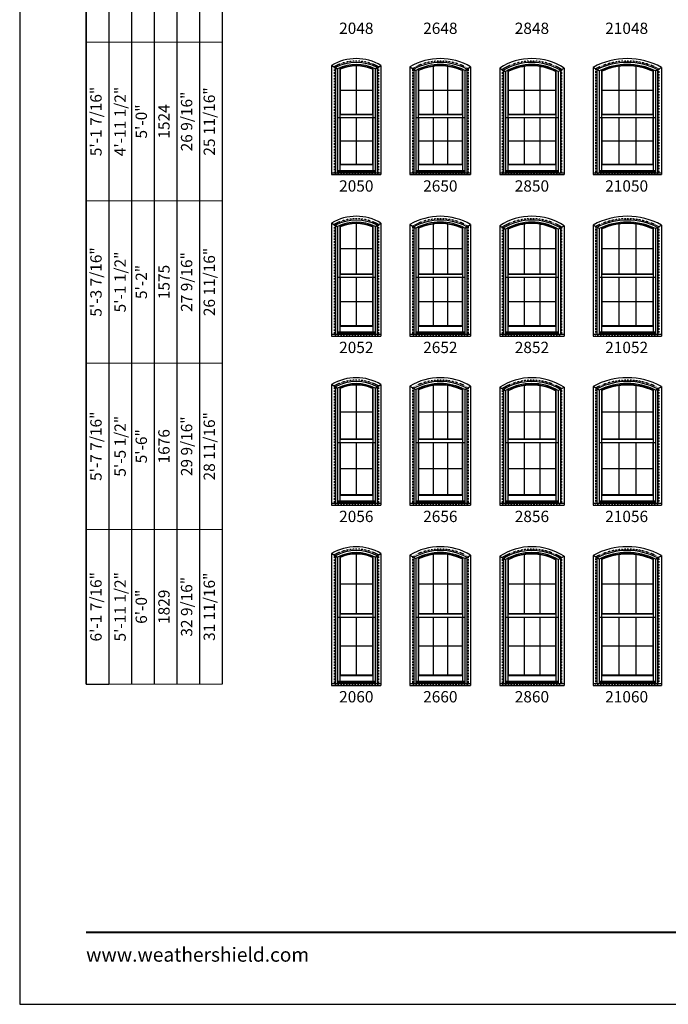
# Model space of a CAD drawing. Extents: x 6 to 1646, y 4378 to 5448.
# Drawn here: x 6 to 350, y 4378 to 4899 of the extents above; entities that cross this region are included whole.
import ezdxf
from ezdxf.enums import TextEntityAlignment as Align

# ---------------------------------------------------------------- set-up
doc = ezdxf.new("R2010")
doc.units = 0
doc.header["$LTSCALE"] = 0.25
doc.header["$MEASUREMENT"] = 0
doc.linetypes.add('HIDDEN', pattern=[0.375, 0.25, -0.125])
doc.layers.get('0').update_dxf_attribs({"linetype": 'CONTINUOUS'})
doc.layers.get('Defpoints').update_dxf_attribs({"color": 3, "linetype": 'CONTINUOUS'})
doc.styles.add('ARIAL', font='arial.ttf', dxfattribs={"height": 4})

# ---------------------------------------------------------------- blocks, each defined once
blk = doc.blocks.new('*T22')
at = {"color": 0, "linetype": 'ByBlock', "lineweight": -2, "transparency": 16777216}
for q in [(0, 692), (12, 0)]:
    blk.add_line((0, 0), q, dxfattribs=at)
at = {"layer": 'Defpoints', "color": 8, "linetype": 'ByBlock', "lineweight": 0, "transparency": 16777216}
for p, q in [((0, 692), (72, 692)), ((12, 0), (12, 692)), ((24, 0), (24, 692)), ((36, 0), (36, 692)), ((48, 0), (48, 692)), ((60, 0), (60, 692)), ((72, 0), (72, 692)), ((0, 634), (72, 634)), ((0, 568), (72, 568)), ((0, 496), (72, 496)), ((0, 418), (72, 418)), ((0, 340), (72, 340)), ((0, 256), (72, 256)), ((0, 170), (72, 170)), ((0, 82), (72, 82)), ((12, 0), (72, 0))]:
    blk.add_line(p, q, dxfattribs=at)
at = {"color": 0, "transparency": 16777216, "char_height": 6, "attachment_point": 5, "rotation": 90, "style": 'ARIAL'}
for s, insert, width in [('3\'-1 7/16"', (6, 663), 57.88), ('{\\A1;2\'-11 1/2"', (18, 663), 57.88), ('14 9/16"', (54, 663), 57.88), ('13 11/16"', (66, 663), 57.88), ('3\'-0"', (30, 663), 57.88), ('914', (42, 663), 57.88), ('3\'-7 7/16"', (6, 601), 65.88), ('{\\A1;3\'-5 1/2"', (18, 601), 65.88), ('17 9/16"', (54, 601), 65.88), ('16 11/16"', (66, 601), 65.88), ('3\'-6"', (30, 601), 65.88), ('1067', (42, 601), 65.88), ('4\'-1 7/16"', (6, 532), 71.88), ('{\\A1;3\'-11 1/2"', (18, 532), 71.88), ('19 11/16"', (66, 532), 71.88), ('20 9/16"', (54, 532), 71.88), ('4\'-0"', (30, 532), 71.88), ('1219', (42, 532), 71.88), ('4\'-7 7/16"', (6, 457), 77.88), ('{\\A1;4\'-5 1/2"', (18, 457), 77.88), ('23 9/16"', (54, 457), 77.88), ('22 11/16"', (66, 457), 77.88), ('4\'-6"', (30, 457), 77.88), ('1372', (42, 457), 77.88), ('4\'-9 7/16"', (6, 379), 77.88), ('23 11/16"', (66, 379), 77.88), ('{\\A1;4\'-7 1/2"', (18, 379), 77.88), ('24 9/16"', (54, 379), 77.88), ('4\'-8"', (30, 379), 77.88), ('1422', (42, 379), 77.88), ('5\'-1 7/16"', (6, 298), 83.88), ('{\\A1;4\'-11 1/2"', (18, 298), 83.88), ('26 9/16"', (54, 298), 83.88), ('25 11/16"', (66, 298), 83.88), ('5\'-0"', (30, 298), 83.88), ('1524', (42, 298), 83.88), ('5\'-3 7/16"', (6, 213), 85.88), ('26 11/16"', (66, 213), 85.88), ('{\\A1;5\'-1 1/2"', (18, 213), 85.88), ('27 9/16"', (54, 213), 85.88), ('5\'-2"', (30, 213), 85.88), ('1575', (42, 213), 85.88), ('5\'-7 7/16"', (6, 126), 87.88), ('{\\A1;5\'-5 1/2"', (18, 126), 87.88), ('29 9/16"', (54, 126), 87.88), ('28 11/16"', (66, 126), 87.88), ('5\'-6"', (30, 126), 87.88), ('1676', (42, 126), 87.88), ('6\'-1 7/16"', (6, 41), 81.88), ('{\\A1;5\'-11 1/2"', (18, 41), 81.88), ('31 11/16"', (66, 41), 81.88), ('32 9/16"', (54, 41), 81.88), ('6\'-0"', (30, 41), 81.88), ('1829', (42, 41), 81.88)]:
    blk.add_mtext(s, dxfattribs=dict(at, insert=insert, width=width))

msp = doc.modelspace()

# ---------------------------------------------------------------- linework, layer by layer
for p, q in [((41.392371, 5349.855635), (41.392371, 4547.379954)), ((53.392371, 5337.855635), (53.392371, 4547.379954)), ((65.392371, 5325.855635), (65.392371, 4547.379954)), ((77.392371, 5313.855635), (77.392371, 4547.379954)), ((89.392371, 5301.855635), (89.392371, 4547.379954)), ((101.392371, 5289.855635), (101.392371, 4547.379954)), ((113.392371, 5265.855635), (113.392371, 4547.379954)), ((171.391699, 4875.061317), (171.391699, 4817.234569)), ((171.419882, 4875.078272), (174.496699, 4873.229614)), ((173.391699, 4873.900225), (173.391699, 4817.879954)), ((174.496699, 4873.229614), (174.496699, 4818.257264)), ((175.734699, 4873.803712), (175.734699, 4849.054454)), ((175.734699, 4873.204846), (175.954699, 4873.060742)), ((175.954699, 4873.060742), (175.954699, 4849.274454)), ((184.453699, 4874.817454), (184.453699, 4849.274454)), ((192.952699, 4873.060742), (193.170873, 4873.204846)), ((192.952699, 4873.060742), (192.952699, 4849.274454)), ((193.172699, 4873.803712), (193.172699, 4849.054454)), ((194.410699, 4873.229614), (197.487515, 4875.078272)), ((194.410699, 4873.229614), (194.410699, 4818.257264)), ((195.515699, 4873.900225), (195.515699, 4817.879954)), ((197.515699, 4875.061317), (197.515699, 4817.234569)), ((212.891698, 4874.261338), (212.891698, 4817.237458)), ((212.891698, 4874.261338), (215.996699, 4872.437802)), ((214.891698, 4873.086758), (214.891698, 4818.260153)), ((215.996699, 4872.437802), (215.996699, 4818.260153)), ((217.234699, 4873.040198), (217.234699, 4849.057342)), ((217.454699, 4872.294475), (217.234699, 4872.434836)), ((217.454699, 4872.294475), (217.454699, 4849.277342)), ((225.120699, 4874.55129), (225.120699, 4849.277342)), ((232.786699, 4874.55129), (232.786699, 4849.277342)), ((240.452699, 4872.294475), (240.672699, 4872.434836)), ((240.452699, 4872.294475), (240.452699, 4849.277342)), ((240.672699, 4873.040198), (240.672699, 4849.057342)), ((241.910699, 4872.437802), (245.015699, 4874.261338)), ((241.910699, 4872.437802), (241.910699, 4818.260153)), ((243.015699, 4873.086758), (243.015699, 4818.260153)), ((245.015699, 4874.261338), (245.015699, 4817.237458)), ((260.38881, 4873.640816), (263.496699, 4871.894819)), ((260.391698, 4873.639194), (260.391698, 4817.237458)), ((262.391698, 4872.515603), (262.391698, 4818.260153)), ((263.496699, 4871.894819), (263.496699, 4818.260153)), ((264.734699, 4872.559457), (264.734699, 4849.057342)), ((264.954699, 4871.808063), (264.734699, 4871.942247)), ((264.954699, 4871.808063), (264.954699, 4849.277342)), ((273.287366, 4874.502173), (273.287366, 4849.277342)), ((281.620032, 4874.502173), (281.620032, 4849.277342)), ((289.952699, 4871.808063), (290.172699, 4871.942247)), ((289.952699, 4871.808063), (289.952699, 4849.277342)), ((290.172699, 4872.559457), (290.172699, 4849.057342)), ((291.410699, 4871.894819), (294.515699, 4873.637928)), ((291.410699, 4871.894819), (291.410699, 4818.260153)), ((292.515699, 4872.515153), (292.515699, 4818.260153)), ((294.515699, 4873.637928), (294.515699, 4817.237458)), ((309.891698, 4874.031725), (309.891698, 4817.237458)), ((312.996699, 4872.146571), (309.891698, 4874.031725)), ((311.891698, 4872.817455), (311.891698, 4818.260153)), ((312.996699, 4872.146571), (312.996699, 4818.260153)), ((314.234699, 4872.718252), (314.234699, 4849.057342)), ((314.454699, 4871.9744), (314.234699, 4872.117454)), ((314.454699, 4871.9744), (314.454699, 4849.277342)), ((323.454032, 4874.516201), (323.454032, 4849.277342)), ((332.453366, 4874.516201), (332.453366, 4849.277342)), ((341.452699, 4871.9744), (341.672699, 4872.117454)), ((341.452699, 4871.9744), (341.452699, 4849.277342)), ((341.672699, 4872.718252), (341.672699, 4849.057342)), ((342.910699, 4872.146571), (346.015699, 4874.031725)), ((342.910699, 4872.146571), (342.910699, 4818.260153)), ((344.015699, 4872.817455), (344.015699, 4818.260153)), ((346.015699, 4874.031725), (346.015699, 4817.237458)), ((175.954699, 4862.045954), (192.952699, 4862.045954)), ((217.454699, 4862.048843), (240.452699, 4862.048843)), ((264.954699, 4862.048843), (289.952699, 4862.048843)), ((314.454699, 4862.048843), (341.452699, 4862.048843)), ((174.496699, 4847.451454), (194.410699, 4847.451454)), ((175.734699, 4849.054454), (175.954699, 4849.274454)), ((175.734699, 4849.054454), (193.172699, 4849.054454)), ((175.734699, 4849.054454), (175.734699, 4847.451454)), ((175.734699, 4847.451454), (175.734699, 4822.548954)), ((175.954699, 4849.274454), (192.952699, 4849.274454)), ((175.954699, 4847.451454), (175.954699, 4822.768954)), ((184.453699, 4847.451454), (184.453699, 4822.768954)), ((193.172699, 4849.054454), (192.952699, 4849.274454)), ((192.952699, 4847.451454), (192.952699, 4822.768954)), ((193.172699, 4849.054454), (193.172699, 4847.451454)), ((193.172699, 4847.451454), (193.172699, 4822.548954)), ((215.996699, 4847.454342), (241.910699, 4847.454342)), ((217.234699, 4849.057342), (217.454699, 4849.277342)), ((217.234699, 4849.057342), (240.672699, 4849.057342)), ((217.234699, 4849.057342), (217.234699, 4847.454342)), ((217.234699, 4847.454342), (217.234699, 4822.551842)), ((217.454699, 4849.277342), (240.452699, 4849.277342)), ((217.454699, 4847.454342), (217.454699, 4822.771842)), ((225.120699, 4847.454343), (225.120699, 4822.771842)), ((232.786699, 4847.454343), (232.786699, 4822.771842)), ((240.672699, 4849.057342), (240.452699, 4849.277342)), ((240.452699, 4847.454342), (240.452699, 4822.771842)), ((240.672699, 4849.057342), (240.672699, 4847.454342)), ((240.672699, 4847.454342), (240.672699, 4822.551842)), ((263.496699, 4847.454342), (291.410699, 4847.454342)), ((264.734699, 4849.057342), (264.954699, 4849.277342)), ((264.734699, 4849.057342), (290.172699, 4849.057342)), ((264.734699, 4849.057342), (264.734699, 4847.454342)), ((264.734699, 4847.454342), (264.734699, 4822.551842)), ((264.954699, 4849.277342), (289.952699, 4849.277342)), ((264.954699, 4847.454342), (264.954699, 4822.771842)), ((273.287366, 4847.454342), (273.287366, 4822.771842)), ((281.620032, 4847.454342), (281.620032, 4822.771842)), ((290.172699, 4849.057342), (289.952699, 4849.277342)), ((289.952699, 4847.454342), (289.952699, 4822.771842)), ((290.172699, 4849.057342), (290.172699, 4847.454342)), ((290.172699, 4847.454342), (290.172699, 4822.551842)), ((312.996699, 4847.454342), (342.910699, 4847.454342)), ((314.234699, 4849.057342), (314.454699, 4849.277342)), ((314.234699, 4849.057342), (341.672699, 4849.057342)), ((314.234699, 4849.057342), (314.234699, 4847.454342)), ((314.234699, 4847.454342), (314.234699, 4822.551842)), ((314.454699, 4849.277342), (341.452699, 4849.277342)), ((314.454699, 4847.454342), (314.454699, 4822.771842)), ((323.454032, 4847.454343), (323.454032, 4822.771842)), ((332.453366, 4847.454343), (332.453366, 4822.771842)), ((341.672699, 4849.057342), (341.452699, 4849.277342)), ((341.452699, 4847.454342), (341.452699, 4822.771842)), ((341.672699, 4849.057342), (341.672699, 4847.454342)), ((341.672699, 4847.454342), (341.672699, 4822.551842)), ((175.954699, 4835.110204), (192.952699, 4835.110204)), ((217.454699, 4835.113092), (240.452699, 4835.113092)), ((264.954699, 4835.113092), (289.952699, 4835.113092)), ((314.454699, 4835.113092), (341.452699, 4835.113092)), ((171.391699, 4818.257264), (197.515699, 4818.257264)), ((174.496699, 4819.415296), (194.410699, 4819.415296)), ((174.496699, 4819.218001), (194.410699, 4819.218001)), ((174.496699, 4818.759339), (194.410699, 4818.759339)), ((175.954699, 4822.768954), (175.734699, 4822.548954)), ((175.734699, 4822.548954), (193.172699, 4822.548954)), ((175.734699, 4822.548954), (175.734699, 4819.268954)), ((175.954699, 4822.768954), (192.952699, 4822.768954)), ((192.952699, 4822.768954), (193.172699, 4822.548954)), ((193.172699, 4822.548954), (193.172699, 4819.268954)), ((212.891698, 4818.260153), (245.015699, 4818.260153)), ((215.996699, 4819.418184), (241.910699, 4819.418184)), ((215.996699, 4819.22089), (241.910699, 4819.22089)), ((215.996699, 4818.762228), (241.910699, 4818.762228)), ((217.454699, 4822.771842), (217.234699, 4822.551842)), ((217.234699, 4822.551842), (240.672699, 4822.551842)), ((217.234699, 4822.551842), (217.234699, 4819.418184)), ((217.454699, 4822.771842), (240.452699, 4822.771842)), ((240.452699, 4822.771842), (240.672699, 4822.551842)), ((240.672699, 4822.551842), (240.672699, 4819.418184)), ((260.391698, 4818.260153), (294.515699, 4818.260153)), ((263.496699, 4819.418184), (291.410699, 4819.418184)), ((263.496699, 4819.22089), (291.410699, 4819.22089)), ((263.496699, 4818.762228), (291.410699, 4818.762228)), ((264.954699, 4822.771842), (264.734699, 4822.551842)), ((264.734699, 4822.551842), (290.172699, 4822.551842)), ((264.734699, 4822.551842), (264.734699, 4819.418184)), ((264.954699, 4822.771842), (289.952699, 4822.771842)), ((289.952699, 4822.771842), (290.172699, 4822.551842)), ((290.172699, 4822.551842), (290.172699, 4819.418184)), ((309.891698, 4818.260153), (346.015699, 4818.260153)), ((312.996699, 4819.418184), (342.910699, 4819.418184)), ((312.996699, 4819.22089), (342.910699, 4819.22089)), ((312.996699, 4818.762228), (342.910699, 4818.762228)), ((314.454699, 4822.771842), (314.234699, 4822.551842)), ((314.234699, 4822.551842), (341.672699, 4822.551842)), ((314.234699, 4822.551842), (314.234699, 4819.418184)), ((314.454699, 4822.771842), (341.452699, 4822.771842)), ((341.452699, 4822.771842), (341.672699, 4822.551842)), ((341.672699, 4822.551842), (341.672699, 4819.418184)), ((171.391699, 4817.234569), (197.5157, 4817.234569)), ((212.891698, 4817.237458), (245.015699, 4817.237458)), ((260.391698, 4817.237458), (294.515699, 4817.237458)), ((309.891698, 4817.237458), (346.015699, 4817.237458)), ((171.391699, 4791.561317), (171.391699, 4731.734569)), ((171.419882, 4791.578272), (174.496699, 4789.729614)), ((173.391699, 4790.400225), (173.391699, 4732.379954)), ((174.496699, 4789.729614), (174.496699, 4732.757264)), ((175.734699, 4790.303712), (175.734699, 4764.554454)), ((175.734699, 4789.704846), (175.954699, 4789.560742)), ((175.954699, 4789.560742), (175.954699, 4764.774454)), ((184.453699, 4791.317454), (184.453699, 4764.774454)), ((192.952699, 4789.560742), (193.170873, 4789.704846)), ((192.952699, 4789.560742), (192.952699, 4764.774454)), ((193.172699, 4790.303712), (193.172699, 4764.554454)), ((194.410699, 4789.729614), (197.487515, 4791.578272)), ((194.410699, 4789.729614), (194.410699, 4732.757264)), ((195.515699, 4790.400225), (195.515699, 4732.379954)), ((197.515699, 4791.561317), (197.515699, 4731.734569)), ((212.891698, 4790.761338), (212.891698, 4731.737458)), ((212.891698, 4790.761338), (215.996699, 4788.937802)), ((214.891698, 4789.586758), (214.891698, 4732.760153)), ((215.996699, 4788.937802), (215.996699, 4732.760153)), ((217.234699, 4789.540198), (217.234699, 4764.557342)), ((217.454699, 4788.794475), (217.234699, 4788.934836)), ((217.454699, 4788.794475), (217.454699, 4764.777342)), ((225.120699, 4791.05129), (225.120699, 4764.777342)), ((232.786699, 4791.05129), (232.786699, 4764.777342)), ((240.452699, 4788.794475), (240.672699, 4788.934836)), ((240.452699, 4788.794475), (240.452699, 4764.777342)), ((240.672699, 4789.540198), (240.672699, 4764.557342)), ((241.910699, 4788.937802), (245.015699, 4790.761338)), ((241.910699, 4788.937802), (241.910699, 4732.760153)), ((243.015699, 4789.586758), (243.015699, 4732.760153)), ((245.015699, 4790.761338), (245.015699, 4731.737458)), ((260.38881, 4790.140816), (263.496699, 4788.394819)), ((260.391698, 4790.139194), (260.391698, 4731.737458)), ((262.391698, 4789.015603), (262.391698, 4732.760153)), ((263.496699, 4788.394819), (263.496699, 4732.760153)), ((264.734699, 4789.059457), (264.734699, 4764.557342)), ((264.954699, 4788.308063), (264.734699, 4788.442247)), ((264.954699, 4788.308063), (264.954699, 4764.777342)), ((273.287366, 4791.002173), (273.287366, 4764.777342)), ((281.620032, 4791.002173), (281.620032, 4764.777342)), ((289.952699, 4788.308063), (290.172699, 4788.442247)), ((289.952699, 4788.308063), (289.952699, 4764.777342)), ((290.172699, 4789.059457), (290.172699, 4764.557342)), ((291.410699, 4788.394819), (294.515699, 4790.137928)), ((291.410699, 4788.394819), (291.410699, 4732.760153)), ((292.515699, 4789.015153), (292.515699, 4732.760153)), ((294.515699, 4790.137928), (294.515699, 4731.737458)), ((309.891698, 4790.531725), (309.891698, 4731.737458)), ((312.996699, 4788.646571), (309.891698, 4790.531725)), ((311.891698, 4789.317455), (311.891698, 4732.760153)), ((312.996699, 4788.646571), (312.996699, 4732.760153)), ((314.234699, 4789.218252), (314.234699, 4764.557342)), ((314.454699, 4788.4744), (314.234699, 4788.617454)), ((314.454699, 4788.4744), (314.454699, 4764.777342)), ((323.454032, 4791.016201), (323.454032, 4764.777342)), ((332.453366, 4791.016201), (332.453366, 4764.777342)), ((341.452699, 4788.4744), (341.672699, 4788.617454)), ((341.452699, 4788.4744), (341.452699, 4764.777342)), ((341.672699, 4789.218252), (341.672699, 4764.557342)), ((342.910699, 4788.646571), (346.015699, 4790.531725)), ((342.910699, 4788.646571), (342.910699, 4732.760153)), ((344.015699, 4789.317455), (344.015699, 4732.760153)), ((346.015699, 4790.531725), (346.015699, 4731.737458)), ((175.954699, 4778.045954), (192.952699, 4778.045954)), ((217.454699, 4778.048843), (240.452699, 4778.048843)), ((264.954699, 4778.048843), (289.952699, 4778.048843)), ((314.454699, 4778.048843), (341.452699, 4778.048843)), ((174.496699, 4762.951454), (194.410699, 4762.951454)), ((175.734699, 4764.554454), (175.954699, 4764.774454)), ((175.734699, 4764.554454), (193.172699, 4764.554454)), ((175.734699, 4764.554454), (175.734699, 4762.951454)), ((175.734699, 4762.951454), (175.734699, 4737.048954)), ((175.954699, 4764.774454), (192.952699, 4764.774454)), ((175.954699, 4762.951454), (175.954699, 4737.268954)), ((184.453699, 4762.951454), (184.453699, 4737.268954)), ((193.172699, 4764.554454), (192.952699, 4764.774454)), ((192.952699, 4762.951454), (192.952699, 4737.268954)), ((193.172699, 4764.554454), (193.172699, 4762.951454)), ((193.172699, 4762.951454), (193.172699, 4737.048954)), ((215.996699, 4762.954342), (241.910699, 4762.954342)), ((217.234699, 4764.557342), (217.454699, 4764.777342)), ((217.234699, 4764.557342), (240.672699, 4764.557342)), ((217.234699, 4764.557342), (217.234699, 4762.954342)), ((217.234699, 4762.954342), (217.234699, 4737.051842)), ((217.454699, 4764.777342), (240.452699, 4764.777342)), ((217.454699, 4762.954342), (217.454699, 4737.271842)), ((225.120699, 4762.954343), (225.120699, 4737.271842)), ((232.786699, 4762.954343), (232.786699, 4737.271842)), ((240.672699, 4764.557342), (240.452699, 4764.777342)), ((240.452699, 4762.954342), (240.452699, 4737.271842)), ((240.672699, 4764.557342), (240.672699, 4762.954342)), ((240.672699, 4762.954342), (240.672699, 4737.051842)), ((263.496699, 4762.954342), (291.410699, 4762.954342)), ((264.734699, 4764.557342), (264.954699, 4764.777342)), ((264.734699, 4764.557342), (290.172699, 4764.557342)), ((264.734699, 4764.557342), (264.734699, 4762.954342)), ((264.734699, 4762.954342), (264.734699, 4737.051842)), ((264.954699, 4764.777342), (289.952699, 4764.777342)), ((264.954699, 4762.954342), (264.954699, 4737.271842)), ((273.287366, 4762.954342), (273.287366, 4737.271842)), ((281.620032, 4762.954342), (281.620032, 4737.271842)), ((290.172699, 4764.557342), (289.952699, 4764.777342)), ((289.952699, 4762.954342), (289.952699, 4737.271842)), ((290.172699, 4764.557342), (290.172699, 4762.954342)), ((290.172699, 4762.954342), (290.172699, 4737.051842)), ((312.996699, 4762.954342), (342.910699, 4762.954342)), ((314.234699, 4764.557342), (314.454699, 4764.777342)), ((314.234699, 4764.557342), (341.672699, 4764.557342)), ((314.234699, 4764.557342), (314.234699, 4762.954342)), ((314.234699, 4762.954342), (314.234699, 4737.051842)), ((314.454699, 4764.777342), (341.452699, 4764.777342)), ((314.454699, 4762.954342), (314.454699, 4737.271842)), ((323.454032, 4762.954343), (323.454032, 4737.271842)), ((332.453366, 4762.954343), (332.453366, 4737.271842)), ((341.672699, 4764.557342), (341.452699, 4764.777342)), ((341.452699, 4762.954342), (341.452699, 4737.271842)), ((341.672699, 4764.557342), (341.672699, 4762.954342)), ((341.672699, 4762.954342), (341.672699, 4737.051842)), ((175.954699, 4750.110204), (192.952699, 4750.110204)), ((217.454699, 4750.113092), (240.452699, 4750.113092)), ((264.954699, 4750.113092), (289.952699, 4750.113092)), ((314.454699, 4750.113092), (341.452699, 4750.113092)), ((175.954699, 4737.268954), (175.734699, 4737.048954)), ((175.734699, 4737.048954), (193.172699, 4737.048954)), ((175.734699, 4737.048954), (175.734699, 4733.768954)), ((175.954699, 4737.268954), (192.952699, 4737.268954)), ((192.952699, 4737.268954), (193.172699, 4737.048954)), ((193.172699, 4737.048954), (193.172699, 4733.768954)), ((217.454699, 4737.271842), (217.234699, 4737.051842)), ((217.234699, 4737.051842), (240.672699, 4737.051842)), ((217.234699, 4737.051842), (217.234699, 4733.918184)), ((217.454699, 4737.271842), (240.452699, 4737.271842)), ((240.452699, 4737.271842), (240.672699, 4737.051842)), ((240.672699, 4737.051842), (240.672699, 4733.918184)), ((264.954699, 4737.271842), (264.734699, 4737.051842)), ((264.734699, 4737.051842), (290.172699, 4737.051842)), ((264.734699, 4737.051842), (264.734699, 4733.918184)), ((264.954699, 4737.271842), (289.952699, 4737.271842)), ((289.952699, 4737.271842), (290.172699, 4737.051842)), ((290.172699, 4737.051842), (290.172699, 4733.918184)), ((314.454699, 4737.271842), (314.234699, 4737.051842)), ((314.234699, 4737.051842), (341.672699, 4737.051842)), ((314.234699, 4737.051842), (314.234699, 4733.918184)), ((314.454699, 4737.271842), (341.452699, 4737.271842)), ((341.452699, 4737.271842), (341.672699, 4737.051842)), ((341.672699, 4737.051842), (341.672699, 4733.918184)), ((171.391699, 4732.757264), (197.515699, 4732.757264)), ((171.391699, 4731.734569), (197.5157, 4731.734569)), ((174.496699, 4733.915296), (194.410699, 4733.915296)), ((174.496699, 4733.718001), (194.410699, 4733.718001)), ((174.496699, 4733.259339), (194.410699, 4733.259339)), ((212.891698, 4732.760153), (245.015699, 4732.760153)), ((212.891698, 4731.737458), (245.015699, 4731.737458)), ((215.996699, 4733.918184), (241.910699, 4733.918184)), ((215.996699, 4733.72089), (241.910699, 4733.72089)), ((215.996699, 4733.262228), (241.910699, 4733.262228)), ((260.391698, 4732.760153), (294.515699, 4732.760153)), ((260.391698, 4731.737458), (294.515699, 4731.737458)), ((263.496699, 4733.918184), (291.410699, 4733.918184)), ((263.496699, 4733.72089), (291.410699, 4733.72089)), ((263.496699, 4733.262228), (291.410699, 4733.262228)), ((309.891698, 4732.760153), (346.015699, 4732.760153)), ((309.891698, 4731.737458), (346.015699, 4731.737458)), ((312.996699, 4733.918184), (342.910699, 4733.918184)), ((312.996699, 4733.72089), (342.910699, 4733.72089)), ((312.996699, 4733.262228), (342.910699, 4733.262228)), ((171.391699, 4706.061317), (171.391699, 4642.234569)), ((171.419882, 4706.078272), (174.496699, 4704.229614)), ((173.391699, 4704.900225), (173.391699, 4642.879954)), ((174.496699, 4704.229614), (174.496699, 4643.257264)), ((175.734699, 4704.803712), (175.734699, 4677.054454)), ((175.734699, 4704.204846), (175.954699, 4704.060742)), ((175.954699, 4704.060742), (175.954699, 4677.274454)), ((184.453699, 4705.817454), (184.453699, 4677.274454)), ((192.952699, 4704.060742), (193.170873, 4704.204846)), ((192.952699, 4704.060742), (192.952699, 4677.274454)), ((193.172699, 4704.803712), (193.172699, 4677.054454)), ((194.410699, 4704.229614), (197.487515, 4706.078272)), ((194.410699, 4704.229614), (194.410699, 4643.257264)), ((195.515699, 4704.900225), (195.515699, 4642.879954)), ((197.515699, 4706.061317), (197.515699, 4642.234569)), ((212.891698, 4705.261338), (212.891698, 4642.237458)), ((212.891698, 4705.261338), (215.996699, 4703.437802)), ((214.891698, 4704.086758), (214.891698, 4643.260153)), ((215.996699, 4703.437802), (215.996699, 4643.260153)), ((217.234699, 4704.040198), (217.234699, 4677.057342)), ((217.454699, 4703.294475), (217.234699, 4703.434836)), ((217.454699, 4703.294475), (217.454699, 4677.277342)), ((225.120699, 4705.55129), (225.120699, 4677.277342)), ((232.786699, 4705.55129), (232.786699, 4677.277342)), ((240.452699, 4703.294475), (240.672699, 4703.434836)), ((240.452699, 4703.294475), (240.452699, 4677.277342)), ((240.672699, 4704.040198), (240.672699, 4677.057342)), ((241.910699, 4703.437802), (245.015699, 4705.261338)), ((241.910699, 4703.437802), (241.910699, 4643.260153)), ((243.015699, 4704.086758), (243.015699, 4643.260153)), ((245.015699, 4705.261338), (245.015699, 4642.237458)), ((260.38881, 4704.640816), (263.496699, 4702.894819)), ((260.391698, 4704.639194), (260.391698, 4642.237458)), ((262.391698, 4703.515603), (262.391698, 4643.260153)), ((264.734699, 4703.559457), (264.734699, 4677.057342)), ((273.287366, 4705.502173), (273.287366, 4677.277342)), ((281.620032, 4705.502173), (281.620032, 4677.277342)), ((290.172699, 4703.559457), (290.172699, 4677.057342)), ((291.410699, 4702.894819), (294.515699, 4704.637928)), ((292.515699, 4703.515153), (292.515699, 4643.260153)), ((294.515699, 4704.637928), (294.515699, 4642.237458)), ((309.891698, 4705.031725), (309.891698, 4642.237458)), ((312.996699, 4703.146571), (309.891698, 4705.031725)), ((311.891698, 4703.817455), (311.891698, 4643.260153)), ((314.234699, 4703.718252), (314.234699, 4677.057342)), ((323.454032, 4705.516201), (323.454032, 4677.277342)), ((332.453366, 4705.516201), (332.453366, 4677.277342)), ((341.672699, 4703.718252), (341.672699, 4677.057342)), ((342.910699, 4703.146571), (346.015699, 4705.031725)), ((344.015699, 4703.817455), (344.015699, 4643.260153)), ((346.015699, 4705.031725), (346.015699, 4642.237458)), ((263.496699, 4702.894819), (263.496699, 4643.260153)), ((264.954699, 4702.808063), (264.734699, 4702.942247)), ((264.954699, 4702.808063), (264.954699, 4677.277342)), ((289.952699, 4702.808063), (290.172699, 4702.942247)), ((289.952699, 4702.808063), (289.952699, 4677.277342)), ((291.410699, 4702.894819), (291.410699, 4643.260153)), ((312.996699, 4703.146571), (312.996699, 4643.260153)), ((314.454699, 4702.9744), (314.234699, 4703.117454)), ((314.454699, 4702.9744), (314.454699, 4677.277342)), ((341.452699, 4702.9744), (341.672699, 4703.117454)), ((341.452699, 4702.9744), (341.452699, 4677.277342)), ((342.910699, 4703.146571), (342.910699, 4643.260153)), ((175.954699, 4691.545954), (192.952699, 4691.545954)), ((217.454699, 4691.548843), (240.452699, 4691.548843)), ((264.954699, 4691.548843), (289.952699, 4691.548843)), ((314.454699, 4691.548843), (341.452699, 4691.548843)), ((175.734699, 4677.054454), (175.954699, 4677.274454)), ((175.954699, 4677.274454), (192.952699, 4677.274454)), ((193.172699, 4677.054454), (192.952699, 4677.274454)), ((217.234699, 4677.057342), (217.454699, 4677.277342)), ((217.454699, 4677.277342), (240.452699, 4677.277342)), ((240.672699, 4677.057342), (240.452699, 4677.277342)), ((264.734699, 4677.057342), (264.954699, 4677.277342)), ((264.954699, 4677.277342), (289.952699, 4677.277342)), ((290.172699, 4677.057342), (289.952699, 4677.277342)), ((314.234699, 4677.057342), (314.454699, 4677.277342)), ((314.454699, 4677.277342), (341.452699, 4677.277342)), ((341.672699, 4677.057342), (341.452699, 4677.277342)), ((174.496699, 4675.451454), (194.410699, 4675.451454)), ((175.734699, 4677.054454), (193.172699, 4677.054454)), ((175.734699, 4677.054454), (175.734699, 4675.451454)), ((175.734699, 4675.451454), (175.734699, 4647.548954)), ((175.954699, 4675.451454), (175.954699, 4647.768954)), ((184.453699, 4675.451454), (184.453699, 4647.768954)), ((192.952699, 4675.451454), (192.952699, 4647.768954)), ((193.172699, 4677.054454), (193.172699, 4675.451454)), ((193.172699, 4675.451454), (193.172699, 4647.548954)), ((215.996699, 4675.454342), (241.910699, 4675.454342)), ((217.234699, 4677.057342), (240.672699, 4677.057342)), ((217.234699, 4677.057342), (217.234699, 4675.454342)), ((217.234699, 4675.454342), (217.234699, 4647.551842)), ((217.454699, 4675.454342), (217.454699, 4647.771842)), ((225.120699, 4675.454343), (225.120699, 4647.771842)), ((232.786699, 4675.454343), (232.786699, 4647.771842)), ((240.452699, 4675.454342), (240.452699, 4647.771842)), ((240.672699, 4677.057342), (240.672699, 4675.454342)), ((240.672699, 4675.454342), (240.672699, 4647.551842)), ((263.496699, 4675.454342), (291.410699, 4675.454342)), ((264.734699, 4677.057342), (290.172699, 4677.057342)), ((264.734699, 4677.057342), (264.734699, 4675.454342)), ((264.734699, 4675.454342), (264.734699, 4647.551842)), ((264.954699, 4675.454342), (264.954699, 4647.771842)), ((273.287366, 4675.454342), (273.287366, 4647.771842)), ((281.620032, 4675.454342), (281.620032, 4647.771842)), ((289.952699, 4675.454342), (289.952699, 4647.771842)), ((290.172699, 4677.057342), (290.172699, 4675.454342)), ((290.172699, 4675.454342), (290.172699, 4647.551842)), ((312.996699, 4675.454342), (342.910699, 4675.454342)), ((314.234699, 4677.057342), (341.672699, 4677.057342)), ((314.234699, 4677.057342), (314.234699, 4675.454342)), ((314.234699, 4675.454342), (314.234699, 4647.551842)), ((314.454699, 4675.454342), (314.454699, 4647.771842)), ((323.454032, 4675.454343), (323.454032, 4647.771842)), ((332.453366, 4675.454343), (332.453366, 4647.771842)), ((341.452699, 4675.454342), (341.452699, 4647.771842)), ((341.672699, 4677.057342), (341.672699, 4675.454342)), ((341.672699, 4675.454342), (341.672699, 4647.551842)), ((175.954699, 4661.610204), (192.952699, 4661.610204)), ((217.454699, 4661.613092), (240.452699, 4661.613092)), ((264.954699, 4661.613092), (289.952699, 4661.613092)), ((314.454699, 4661.613092), (341.452699, 4661.613092)), ((175.954699, 4647.768954), (175.734699, 4647.548954)), ((175.734699, 4647.548954), (193.172699, 4647.548954)), ((175.734699, 4647.548954), (175.734699, 4644.268954)), ((175.954699, 4647.768954), (192.952699, 4647.768954)), ((192.952699, 4647.768954), (193.172699, 4647.548954)), ((193.172699, 4647.548954), (193.172699, 4644.268954)), ((217.454699, 4647.771842), (217.234699, 4647.551842)), ((217.234699, 4647.551842), (240.672699, 4647.551842)), ((217.234699, 4647.551842), (217.234699, 4644.418184)), ((217.454699, 4647.771842), (240.452699, 4647.771842)), ((240.452699, 4647.771842), (240.672699, 4647.551842)), ((240.672699, 4647.551842), (240.672699, 4644.418184)), ((264.954699, 4647.771842), (264.734699, 4647.551842)), ((264.734699, 4647.551842), (290.172699, 4647.551842)), ((264.734699, 4647.551842), (264.734699, 4644.418184)), ((264.954699, 4647.771842), (289.952699, 4647.771842)), ((289.952699, 4647.771842), (290.172699, 4647.551842)), ((290.172699, 4647.551842), (290.172699, 4644.418184)), ((314.454699, 4647.771842), (314.234699, 4647.551842)), ((314.234699, 4647.551842), (341.672699, 4647.551842)), ((314.234699, 4647.551842), (314.234699, 4644.418184)), ((314.454699, 4647.771842), (341.452699, 4647.771842)), ((341.452699, 4647.771842), (341.672699, 4647.551842)), ((341.672699, 4647.551842), (341.672699, 4644.418184)), ((171.391699, 4643.257264), (197.515699, 4643.257264)), ((171.391699, 4642.234569), (197.5157, 4642.234569)), ((174.496699, 4644.415296), (194.410699, 4644.415296)), ((174.496699, 4644.218001), (194.410699, 4644.218001)), ((174.496699, 4643.759339), (194.410699, 4643.759339)), ((212.891698, 4643.260153), (245.015699, 4643.260153)), ((212.891698, 4642.237458), (245.015699, 4642.237458)), ((215.996699, 4644.418184), (241.910699, 4644.418184)), ((215.996699, 4644.22089), (241.910699, 4644.22089)), ((215.996699, 4643.762228), (241.910699, 4643.762228)), ((260.391698, 4643.260153), (294.515699, 4643.260153)), ((260.391698, 4642.237458), (294.515699, 4642.237458)), ((263.496699, 4644.418184), (291.410699, 4644.418184)), ((263.496699, 4644.22089), (291.410699, 4644.22089)), ((263.496699, 4643.762228), (291.410699, 4643.762228)), ((309.891698, 4643.260153), (346.015699, 4643.260153)), ((309.891698, 4642.237458), (346.015699, 4642.237458)), ((312.996699, 4644.418184), (342.910699, 4644.418184)), ((312.996699, 4644.22089), (342.910699, 4644.22089)), ((312.996699, 4643.762228), (342.910699, 4643.762228)), ((171.391699, 4616.561317), (171.391699, 4546.734569)), ((171.419882, 4616.578272), (174.496699, 4614.729614)), ((173.391699, 4615.400225), (173.391699, 4547.379954)), ((174.496699, 4614.729614), (174.496699, 4547.757264)), ((175.734699, 4615.303712), (175.734699, 4584.554454)), ((175.734699, 4614.704846), (175.954699, 4614.560742)), ((184.453699, 4616.317454), (184.453699, 4584.774454)), ((192.952699, 4614.560742), (193.170873, 4614.704846)), ((193.172699, 4615.303712), (193.172699, 4584.554454)), ((194.410699, 4614.729614), (197.487515, 4616.578272)), ((194.410699, 4614.729614), (194.410699, 4547.757264)), ((195.515699, 4615.400225), (195.515699, 4547.379954)), ((197.515699, 4616.561317), (197.515699, 4546.734569)), ((212.891698, 4615.761338), (212.891698, 4546.737458)), ((212.891698, 4615.761338), (215.996699, 4613.937802)), ((225.120699, 4616.05129), (225.120699, 4584.777342)), ((232.786699, 4616.05129), (232.786699, 4584.777342)), ((241.910699, 4613.937802), (245.015699, 4615.761338)), ((245.015699, 4615.761338), (245.015699, 4546.737458)), ((260.38881, 4615.140816), (263.496699, 4613.394819)), ((260.391698, 4615.139194), (260.391698, 4546.737458)), ((273.287366, 4616.002173), (273.287366, 4584.777342)), ((281.620032, 4616.002173), (281.620032, 4584.777342)), ((291.410699, 4613.394819), (294.515699, 4615.137928)), ((294.515699, 4615.137928), (294.515699, 4546.737458)), ((309.891698, 4615.531725), (309.891698, 4546.737458)), ((312.996699, 4613.646571), (309.891698, 4615.531725)), ((323.454032, 4616.016201), (323.454032, 4584.777342)), ((332.453366, 4616.016201), (332.453366, 4584.777342)), ((342.910699, 4613.646571), (346.015699, 4615.531725)), ((346.015699, 4615.531725), (346.015699, 4546.737458)), ((175.954699, 4614.560742), (175.954699, 4584.774454)), ((192.952699, 4614.560742), (192.952699, 4584.774454)), ((214.891698, 4614.586758), (214.891698, 4547.760153)), ((215.996699, 4613.937802), (215.996699, 4547.760153)), ((217.234699, 4614.540198), (217.234699, 4584.557342)), ((217.454699, 4613.794475), (217.234699, 4613.934836)), ((217.454699, 4613.794475), (217.454699, 4584.777342)), ((240.452699, 4613.794475), (240.672699, 4613.934836)), ((240.452699, 4613.794475), (240.452699, 4584.777342)), ((240.672699, 4614.540198), (240.672699, 4584.557342)), ((241.910699, 4613.937802), (241.910699, 4547.760153)), ((243.015699, 4614.586758), (243.015699, 4547.760153)), ((262.391698, 4614.015603), (262.391698, 4547.760153)), ((263.496699, 4613.394819), (263.496699, 4547.760153)), ((264.734699, 4614.059457), (264.734699, 4584.557342)), ((264.954699, 4613.308063), (264.734699, 4613.442247)), ((264.954699, 4613.308063), (264.954699, 4584.777342)), ((289.952699, 4613.308063), (290.172699, 4613.442247)), ((289.952699, 4613.308063), (289.952699, 4584.777342)), ((290.172699, 4614.059457), (290.172699, 4584.557342)), ((291.410699, 4613.394819), (291.410699, 4547.760153)), ((292.515699, 4614.015153), (292.515699, 4547.760153)), ((311.891698, 4614.317455), (311.891698, 4547.760153)), ((312.996699, 4613.646571), (312.996699, 4547.760153)), ((314.234699, 4614.218252), (314.234699, 4584.557342)), ((314.454699, 4613.4744), (314.234699, 4613.617454)), ((314.454699, 4613.4744), (314.454699, 4584.777342)), ((341.452699, 4613.4744), (341.672699, 4613.617454)), ((341.452699, 4613.4744), (341.452699, 4584.777342)), ((341.672699, 4614.218252), (341.672699, 4584.557342)), ((342.910699, 4613.646571), (342.910699, 4547.760153)), ((344.015699, 4614.317455), (344.015699, 4547.760153)), ((175.954699, 4600.545954), (192.952699, 4600.545954)), ((217.454699, 4600.548843), (240.452699, 4600.548843)), ((264.954699, 4600.548843), (289.952699, 4600.548843)), ((314.454699, 4600.548843), (341.452699, 4600.548843)), ((175.734699, 4584.554454), (175.954699, 4584.774454)), ((175.734699, 4584.554454), (193.172699, 4584.554454)), ((175.734699, 4584.554454), (175.734699, 4582.951454)), ((175.954699, 4584.774454), (192.952699, 4584.774454)), ((193.172699, 4584.554454), (192.952699, 4584.774454)), ((193.172699, 4584.554454), (193.172699, 4582.951454)), ((217.234699, 4584.557342), (217.454699, 4584.777342)), ((217.234699, 4584.557342), (240.672699, 4584.557342)), ((217.234699, 4584.557342), (217.234699, 4582.954342)), ((217.454699, 4584.777342), (240.452699, 4584.777342)), ((240.672699, 4584.557342), (240.452699, 4584.777342)), ((240.672699, 4584.557342), (240.672699, 4582.954342)), ((264.734699, 4584.557342), (264.954699, 4584.777342)), ((264.734699, 4584.557342), (290.172699, 4584.557342)), ((264.734699, 4584.557342), (264.734699, 4582.954342)), ((264.954699, 4584.777342), (289.952699, 4584.777342)), ((290.172699, 4584.557342), (289.952699, 4584.777342)), ((290.172699, 4584.557342), (290.172699, 4582.954342)), ((314.234699, 4584.557342), (314.454699, 4584.777342)), ((314.234699, 4584.557342), (341.672699, 4584.557342)), ((314.234699, 4584.557342), (314.234699, 4582.954342)), ((314.454699, 4584.777342), (341.452699, 4584.777342)), ((341.672699, 4584.557342), (341.452699, 4584.777342)), ((341.672699, 4584.557342), (341.672699, 4582.954342)), ((174.496699, 4582.951454), (194.410699, 4582.951454)), ((175.734699, 4582.951454), (175.734699, 4552.048954)), ((175.954699, 4582.951454), (175.954699, 4552.268954)), ((184.453699, 4582.951454), (184.453699, 4552.268954)), ((192.952699, 4582.951454), (192.952699, 4552.268954)), ((193.172699, 4582.951454), (193.172699, 4552.048954)), ((215.996699, 4582.954342), (241.910699, 4582.954342)), ((217.234699, 4582.954342), (217.234699, 4552.051842)), ((217.454699, 4582.954342), (217.454699, 4552.271842)), ((225.120699, 4582.954343), (225.120699, 4552.271842)), ((232.786699, 4582.954343), (232.786699, 4552.271842)), ((240.452699, 4582.954342), (240.452699, 4552.271842)), ((240.672699, 4582.954342), (240.672699, 4552.051842)), ((263.496699, 4582.954342), (291.410699, 4582.954342)), ((264.734699, 4582.954342), (264.734699, 4552.051842)), ((264.954699, 4582.954342), (264.954699, 4552.271842)), ((273.287366, 4582.954342), (273.287366, 4552.271842)), ((281.620032, 4582.954342), (281.620032, 4552.271842)), ((289.952699, 4582.954342), (289.952699, 4552.271842)), ((290.172699, 4582.954342), (290.172699, 4552.051842)), ((312.996699, 4582.954342), (342.910699, 4582.954342)), ((314.234699, 4582.954342), (314.234699, 4552.051842)), ((314.454699, 4582.954342), (314.454699, 4552.271842)), ((323.454032, 4582.954343), (323.454032, 4552.271842)), ((332.453366, 4582.954343), (332.453366, 4552.271842)), ((341.452699, 4582.954342), (341.452699, 4552.271842)), ((341.672699, 4582.954342), (341.672699, 4552.051842)), ((175.954699, 4567.610204), (192.952699, 4567.610204)), ((217.454699, 4567.613092), (240.452699, 4567.613092)), ((264.954699, 4567.613092), (289.952699, 4567.613092)), ((314.454699, 4567.613092), (341.452699, 4567.613092)), ((175.954699, 4552.268954), (175.734699, 4552.048954)), ((175.954699, 4552.268954), (192.952699, 4552.268954)), ((192.952699, 4552.268954), (193.172699, 4552.048954)), ((217.454699, 4552.271842), (217.234699, 4552.051842)), ((217.454699, 4552.271842), (240.452699, 4552.271842)), ((240.452699, 4552.271842), (240.672699, 4552.051842)), ((264.954699, 4552.271842), (264.734699, 4552.051842)), ((264.954699, 4552.271842), (289.952699, 4552.271842)), ((289.952699, 4552.271842), (290.172699, 4552.051842)), ((314.454699, 4552.271842), (314.234699, 4552.051842)), ((314.454699, 4552.271842), (341.452699, 4552.271842)), ((341.452699, 4552.271842), (341.672699, 4552.051842)), ((171.391699, 4547.757264), (197.515699, 4547.757264)), ((174.496699, 4548.915296), (194.410699, 4548.915296)), ((174.496699, 4548.718001), (194.410699, 4548.718001)), ((174.496699, 4548.259339), (194.410699, 4548.259339)), ((175.734699, 4552.048954), (193.172699, 4552.048954)), ((175.734699, 4552.048954), (175.734699, 4548.768954)), ((193.172699, 4552.048954), (193.172699, 4548.768954)), ((212.891698, 4547.760153), (245.015699, 4547.760153)), ((215.996699, 4548.918184), (241.910699, 4548.918184)), ((215.996699, 4548.72089), (241.910699, 4548.72089)), ((215.996699, 4548.262228), (241.910699, 4548.262228)), ((217.234699, 4552.051842), (240.672699, 4552.051842)), ((217.234699, 4552.051842), (217.234699, 4548.918184)), ((240.672699, 4552.051842), (240.672699, 4548.918184)), ((260.391698, 4547.760153), (294.515699, 4547.760153)), ((263.496699, 4548.918184), (291.410699, 4548.918184)), ((263.496699, 4548.72089), (291.410699, 4548.72089)), ((263.496699, 4548.262228), (291.410699, 4548.262228)), ((264.734699, 4552.051842), (290.172699, 4552.051842)), ((264.734699, 4552.051842), (264.734699, 4548.918184)), ((290.172699, 4552.051842), (290.172699, 4548.918184)), ((309.891698, 4547.760153), (346.015699, 4547.760153)), ((312.996699, 4548.918184), (342.910699, 4548.918184)), ((312.996699, 4548.72089), (342.910699, 4548.72089)), ((312.996699, 4548.262228), (342.910699, 4548.262228)), ((314.234699, 4552.051842), (341.672699, 4552.051842)), ((314.234699, 4552.051842), (314.234699, 4548.918184)), ((341.672699, 4552.051842), (341.672699, 4548.918184)), ((171.391699, 4546.734569), (197.5157, 4546.734569)), ((212.891698, 4546.737458), (245.015699, 4546.737458)), ((260.391698, 4546.737458), (294.515699, 4546.737458)), ((309.891698, 4546.737458), (346.015699, 4546.737458))]:
    msp.add_line(p, q)
at = {"linetype": 'HIDDEN'}
for p, q in [((172.703699, 4874.30691), (172.703699, 4817.879954)), ((196.203699, 4874.30691), (196.203699, 4817.879954)), ((214.203699, 4873.490813), (214.203699, 4817.882842)), ((243.703699, 4873.490813), (243.703699, 4817.882842)), ((261.703699, 4872.902118), (261.703699, 4817.882842)), ((293.203699, 4872.901387), (293.203699, 4817.882842)), ((311.203699, 4873.235164), (311.203699, 4817.882842)), ((344.703699, 4873.235164), (344.703699, 4817.882842)), ((172.703699, 4817.879954), (196.203699, 4817.879954)), ((214.203699, 4817.882842), (243.703699, 4817.882842)), ((261.703699, 4817.882842), (293.203699, 4817.882842)), ((311.203699, 4817.882842), (344.703699, 4817.882842)), ((172.703699, 4790.80691), (172.703699, 4732.379954)), ((196.203699, 4790.80691), (196.203699, 4732.379954)), ((214.203699, 4789.990813), (214.203699, 4732.382842)), ((243.703699, 4789.990813), (243.703699, 4732.382842)), ((261.703699, 4789.402118), (261.703699, 4732.382842)), ((293.203699, 4789.401387), (293.203699, 4732.382842)), ((311.203699, 4789.735164), (311.203699, 4732.382842)), ((344.703699, 4789.735164), (344.703699, 4732.382842)), ((172.703699, 4732.379954), (196.203699, 4732.379954)), ((214.203699, 4732.382842), (243.703699, 4732.382842)), ((261.703699, 4732.382842), (293.203699, 4732.382842)), ((311.203699, 4732.382842), (344.703699, 4732.382842)), ((172.703699, 4705.30691), (172.703699, 4642.879954)), ((196.203699, 4705.30691), (196.203699, 4642.879954)), ((214.203699, 4704.490813), (214.203699, 4642.882842)), ((243.703699, 4704.490813), (243.703699, 4642.882842)), ((261.703699, 4703.902118), (261.703699, 4642.882842)), ((293.203699, 4703.901387), (293.203699, 4642.882842)), ((311.203699, 4704.235164), (311.203699, 4642.882842)), ((344.703699, 4704.235164), (344.703699, 4642.882842)), ((172.703699, 4642.879954), (196.203699, 4642.879954)), ((214.203699, 4642.882842), (243.703699, 4642.882842)), ((261.703699, 4642.882842), (293.203699, 4642.882842)), ((311.203699, 4642.882842), (344.703699, 4642.882842)), ((172.703699, 4615.80691), (172.703699, 4547.379954)), ((196.203699, 4615.80691), (196.203699, 4547.379954)), ((214.203699, 4614.990813), (214.203699, 4547.382842)), ((243.703699, 4614.990813), (243.703699, 4547.382842)), ((311.203699, 4614.735164), (311.203699, 4547.382842)), ((344.703699, 4614.735164), (344.703699, 4547.382842)), ((261.703699, 4614.402118), (261.703699, 4547.382842)), ((293.203699, 4614.401387), (293.203699, 4547.382842)), ((172.703699, 4547.379954), (196.203699, 4547.379954)), ((214.203699, 4547.382842), (243.703699, 4547.382842)), ((261.703699, 4547.382842), (293.203699, 4547.382842)), ((311.203699, 4547.382842), (344.703699, 4547.382842))]:
    msp.add_line(p, q, dxfattribs=at)
msp.add_lwpolyline([(6.217612, 4377.855635), (826.217612, 4377.855635), (826.217612, 5447.855635), (6.217612, 5447.855635)], close=True)
at = {"const_width": 1.125}
msp.add_lwpolyline([(41.392371, 4415.923947), (791.042852, 4415.923947)], dxfattribs=at)
for centre, radius, start, end in [((184.453699, 4853.379954), 25.312, 58.93301604, 121.06698396), ((184.453699, 4853.379954), 23.312, 61.67192626, 118.32807374), ((184.453699, 4853.379954), 22.207, 63.36071031, 116.63928969), ((228.953699, 4847.382843), 31.312, 59.13838471, 120.86161529), ((228.953699, 4847.382843), 29.2853, 61.33401267, 118.66598733), ((228.953699, 4847.382843), 28.207, 62.65456591, 117.34543409), ((277.453699, 4847.382843), 31.312, 56.98197005, 123.01802995), ((277.453699, 4847.382843), 29.2853, 59.04802059, 120.95197941), ((277.453699, 4847.382843), 28.207, 60.3430247, 119.6569753), ((327.953699, 4841.382843), 37.312, 61.04777298, 118.95222702), ((327.953699, 4841.382843), 35.2853, 62.94972951, 117.05027049), ((327.953699, 4841.382843), 34.207, 64.0714685, 115.9285315), ((184.453699, 4853.379954), 21.6575, 66.26007651, 113.73992349), ((184.453699, 4853.379954), 21.4375, 66.6432622, 113.3567378), ((228.953699, 4847.382843), 27.6575, 64.93041166, 115.06958834), ((228.953699, 4847.382843), 27.4375, 65.22234961, 114.77765039), ((277.453699, 4847.382843), 27.6575, 62.62094146, 117.37905854), ((277.453699, 4847.382843), 27.4375, 62.90003141, 117.09996859), ((327.953699, 4841.382843), 33.6575, 65.94546211, 114.05453789), ((327.953699, 4841.382843), 33.4375, 66.18978517, 113.81021483), ((184.453699, 4769.879954), 25.312, 58.93301604, 121.06698396), ((184.453699, 4769.879954), 23.312, 61.67192626, 118.32807374), ((184.453699, 4769.879954), 22.207, 63.36071031, 116.63928969), ((228.953699, 4763.882843), 31.312, 59.13838471, 120.86161529), ((228.953699, 4763.882843), 29.2853, 61.33401267, 118.66598733), ((228.953699, 4763.882843), 28.207, 62.65456591, 117.34543409), ((277.453699, 4763.882843), 31.312, 56.98197005, 123.01802995), ((277.453699, 4763.882843), 29.2853, 59.04802059, 120.95197941), ((277.453699, 4763.882843), 28.207, 60.3430247, 119.6569753), ((327.953699, 4757.882843), 37.312, 61.04777298, 118.95222702), ((327.953699, 4757.882843), 35.2853, 62.94972951, 117.05027049), ((327.953699, 4757.882843), 34.207, 64.0714685, 115.9285315), ((184.453699, 4769.879954), 21.6575, 66.26007651, 113.73992349), ((184.453699, 4769.879954), 21.4375, 66.6432622, 113.3567378), ((228.953699, 4763.882843), 27.6575, 64.93041166, 115.06958834), ((228.953699, 4763.882843), 27.4375, 65.22234961, 114.77765039), ((277.453699, 4763.882843), 27.6575, 62.62094146, 117.37905854), ((277.453699, 4763.882843), 27.4375, 62.90003141, 117.09996859), ((327.953699, 4757.882843), 33.6575, 65.94546211, 114.05453789), ((327.953699, 4757.882843), 33.4375, 66.18978517, 113.81021483), ((184.453699, 4684.379954), 25.312, 58.93301604, 121.06698396), ((228.953699, 4678.382843), 31.312, 59.13838471, 120.86161529), ((277.453699, 4678.382843), 31.312, 56.98197005, 123.01802995), ((327.953699, 4672.382843), 37.312, 61.04777298, 118.95222702), ((184.453699, 4684.379954), 23.312, 61.67192626, 118.32807374), ((184.453699, 4684.379954), 22.207, 63.36071031, 116.63928969), ((184.453699, 4684.379954), 21.6575, 66.26007651, 113.73992349), ((184.453699, 4684.379954), 21.4375, 66.6432622, 113.3567378), ((228.953699, 4678.382843), 29.2853, 61.33401267, 118.66598733), ((228.953699, 4678.382843), 28.207, 62.65456591, 117.34543409), ((228.953699, 4678.382843), 27.6575, 64.93041166, 115.06958834), ((228.953699, 4678.382843), 27.4375, 65.22234961, 114.77765039), ((277.453699, 4678.382843), 29.2853, 59.04802059, 120.95197941), ((277.453699, 4678.382843), 28.207, 60.3430247, 119.6569753), ((277.453699, 4678.382843), 27.6575, 62.62094146, 117.37905854), ((277.453699, 4678.382843), 27.4375, 62.90003141, 117.09996859), ((327.953699, 4672.382843), 35.2853, 62.94972951, 117.05027049), ((327.953699, 4672.382843), 34.207, 64.0714685, 115.9285315), ((327.953699, 4672.382843), 33.6575, 65.94546211, 114.05453789), ((327.953699, 4672.382843), 33.4375, 66.18978517, 113.81021483), ((184.453699, 4594.879954), 25.312, 58.93301604, 121.06698396), ((228.953699, 4588.882843), 31.312, 59.13838471, 120.86161529), ((277.453699, 4588.882843), 31.312, 56.98197005, 123.01802995), ((327.953699, 4582.882843), 37.312, 61.04777298, 118.95222702), ((184.453699, 4594.879954), 23.312, 61.67192626, 118.32807374), ((184.453699, 4594.879954), 22.207, 63.36071031, 116.63928969), ((184.453699, 4594.879954), 21.6575, 66.26007651, 113.73992349), ((184.453699, 4594.879954), 21.4375, 66.6432622, 113.3567378), ((228.953699, 4588.882843), 29.2853, 61.33401267, 118.66598733), ((228.953699, 4588.882843), 28.207, 62.65456591, 117.34543409), ((228.953699, 4588.882843), 27.6575, 64.93041166, 115.06958834), ((228.953699, 4588.882843), 27.4375, 65.22234961, 114.77765039), ((277.453699, 4588.882843), 29.2853, 59.04802059, 120.95197941), ((277.453699, 4588.882843), 28.207, 60.3430247, 119.6569753), ((277.453699, 4588.882843), 27.6575, 62.62094146, 117.37905854), ((277.453699, 4588.882843), 27.4375, 62.90003141, 117.09996859), ((327.953699, 4582.882843), 35.2853, 62.94972951, 117.05027049), ((327.953699, 4582.882843), 34.207, 64.0714685, 115.9285315), ((327.953699, 4582.882843), 33.6575, 65.94546211, 114.05453789), ((327.953699, 4582.882843), 33.4375, 66.18978517, 113.81021483)]:
    msp.add_arc(centre, radius, start, end)
at = {"linetype": 'HIDDEN'}
for centre, radius, start, end in [((184.453699, 4853.379954), 24, 60.68680104, 119.31319896), ((228.953699, 4847.382843), 30, 60.52024124, 119.47975876), ((277.453699, 4847.382843), 30, 58.33175675, 121.66824325), ((327.953699, 4841.382843), 36, 62.25020047, 117.74979953), ((184.453699, 4769.879954), 24, 60.68680104, 119.31319896), ((228.953699, 4763.882843), 30, 60.52024124, 119.47975876), ((277.453699, 4763.882843), 30, 58.33175675, 121.66824325), ((327.953699, 4757.882843), 36, 62.25020047, 117.74979953), ((184.453699, 4684.379954), 24, 60.68680104, 119.31319896), ((228.953699, 4678.382843), 30, 60.52024124, 119.47975876), ((277.453699, 4678.382843), 30, 58.33175675, 121.66824325), ((327.953699, 4672.382843), 36, 62.25020047, 117.74979953), ((184.453699, 4594.879954), 24, 60.68680104, 119.31319896), ((228.953699, 4588.882843), 30, 60.52024124, 119.47975876), ((277.453699, 4588.882843), 30, 58.33175675, 121.66824325), ((327.953699, 4582.882843), 36, 62.25020047, 117.74979953)]:
    msp.add_arc(centre, radius, start, end, dxfattribs=at)

# ---------------------------------------------------------------- block references
msp.add_blockref('*T22', (41.392371, 4547.379954))

# ---------------------------------------------------------------- texts
at = {"style": 'ARIAL'}
for s, p in [('2048', (184.453699, 4891.728542)), ('2648', (228.953699, 4891.728542)), ('2848', (277.453699, 4891.728542)), ('21048', (327.620366, 4891.728542)), ('2050', (184.453699, 4808.228541)), ('2650', (228.953699, 4808.228541)), ('2850', (277.453699, 4808.228541)), ('21050', (327.620366, 4808.228541)), ('2052', (184.453699, 4722.728541)), ('2652', (228.953699, 4722.728541)), ('2852', (277.453699, 4722.728541)), ('21052', (327.620366, 4722.728541)), ('2056', (184.453699, 4633.228541)), ('2656', (228.953699, 4633.228541)), ('2856', (277.453699, 4633.228541)), ('21056', (327.620366, 4633.228541)), ('2060', (184.453699, 4537.728541)), ('2660', (228.953699, 4537.728541)), ('2860', (277.453699, 4537.728541)), ('21060', (327.620366, 4537.728541))]:
    msp.add_text(s, height=6, dxfattribs=at).set_placement(p, align=Align.CENTER)
at = {"insert": (41.392371, 4407.852137), "char_height": 7.425, "width": 111.835897, "attachment_point": 1, "style": 'ARIAL'}
msp.add_mtext('\\pxql;www.weathershield.com', dxfattribs=at)

doc.saveas('drawing.dxf')
